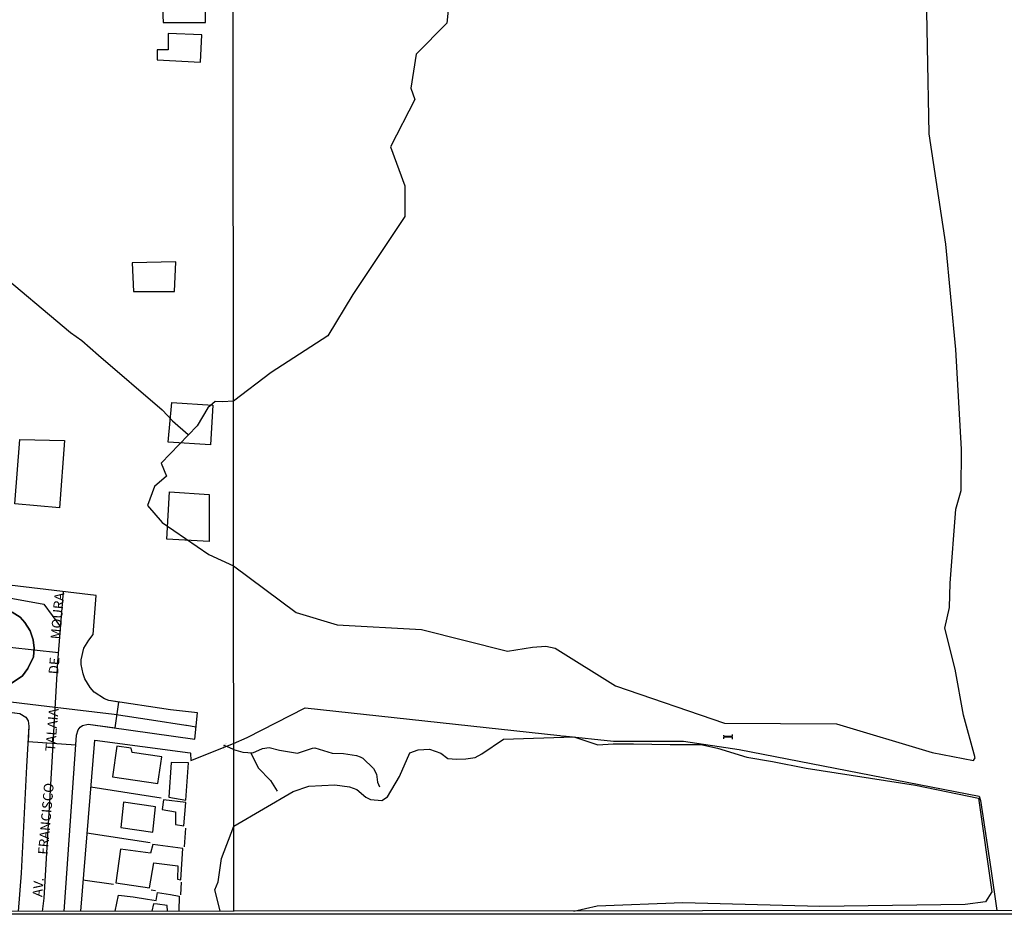
# Model space of a CAD drawing. Units: millimetres. Extents: x 190348 to 192764, y 1679834 to 1682609.
# Drawn here: x 191261 to 191514, y 1679834 to 1680064 of the extents above; entities that cross this region are included whole.
import ezdxf
from ezdxf.enums import TextEntityAlignment as Align

# ---------------------------------------------------------------- set-up
doc = ezdxf.new("R2010")
doc.units = ezdxf.units.MM
for name, color, linetype in [('EDIFICACAO_REFERENCIAL', 30, 'Continuous'), ('IMAGEM', 7, 'Continuous'), ('V-BANHADO', 102, 'Continuous'), ('V-BUEIRO', 110, 'Continuous'), ('V-CANTEIRO', 90, 'Continuous'), ('V-CRUZAMENTO', 1, 'Continuous'), ('V-EDIFICACAO', 140, 'Continuous'), ('V-EIXO_DE_LOGRADOURO', 3, 'Continuous'), ('V-LOTE', 1, 'Continuous'), ('V-NOME_DOS_LOGRADOUROS', 7, 'Continuous'), ('V-PONTE_VIADUTO_PASSARELA', 50, 'Continuous'), ('V-QUADRA', 50, 'Continuous'), ('V-TESTADA', 5, 'Continuous'), ('V-VALETA', 32, 'Continuous'), ('X-LIMITE_1000', 255, 'Continuous'), ('X-LIMITE_5000', 255, 'Continuous')]:
    doc.layers.add(name, color=color, linetype=linetype)
picture_1 = doc.add_image_def('image1.jpg', size_in_pixel=(4027, 4624))

# ---------------------------------------------------------------- blocks, each defined once
blk = doc.blocks.new('305')
at = {"color": 0, "linetype": 'ByBlock', "lineweight": -2, "const_width": 0.05}
blk.add_lwpolyline([(0.73, 0.39, 0.60863), (-0.73, 0.38)], format="xyb", dxfattribs=at)

msp = doc.modelspace()

# ---------------------------------------------------------------- linework, layer by layer
at = {"layer": 'EDIFICACAO_REFERENCIAL'}
for points in [[(191297.39, 1680071.01), (191297.71, 1680063.66), (191308.59, 1680063.66), (191308.59, 1680071.33), (191297.39, 1680071.01)], [(191298.99, 1680060.78), (191298.99, 1680056.62), (191296.11, 1680056.62), (191296.11, 1680054.06), (191307.31, 1680053.42), (191307.63, 1680060.46), (191298.99, 1680060.78)], [(191289.72, 1680001.74), (191290.04, 1679994.38), (191300.59, 1679994.38), (191300.91, 1680002.06), (191289.72, 1680001.74)], [(191299.95, 1679965.82), (191310.51, 1679965.18), (191309.87, 1679954.95), (191298.99, 1679955.59), (191299.95, 1679965.82)], [(191260.76, 1679956.33), (191272.28, 1679956.02), (191271, 1679938.75), (191259.48, 1679939.71), (191260.76, 1679956.33)], [(191299.31, 1679942.8), (191309.55, 1679942.16), (191309.55, 1679930.01), (191298.67, 1679930.65), (191299.31, 1679942.8)]]:
    msp.add_lwpolyline(points, close=True, dxfattribs=at)
at = {"layer": 'V-BANHADO'}
for points in [[(191371.33, 1680069.26), (191370.74, 1680063.47), (191362.79, 1680055.45), (191361.41, 1680046.74), (191362.43, 1680043.8), (191356.23, 1680031.64), (191359.9, 1680021.56), (191359.88, 1680013.73), (191346.53, 1679993.65), (191340.04, 1679983.02), (191325.52, 1679973.52), (191315.76, 1679966.16), (191312.97, 1679966), (191311.04, 1679966.07), (191309.18, 1679964.46), (191306.47, 1679959.83), (191297.14, 1679950.17), (191298.57, 1679946.9), (191295.49, 1679944.22), (191293.68, 1679939.34), (191297.45, 1679934.92), (191309.42, 1679926.69), (191315.79, 1679923.75), (191331.94, 1679911.78), (191342.45, 1679908.63), (191364.2, 1679907.44), (191386.27, 1679901.79), (191392.77, 1679902.85), (191396.14, 1679903.13), (191398.56, 1679902.6), (191414.13, 1679892.88), (191442.2, 1679883.3), (191470.97, 1679883.12), (191495.58, 1679875.78), (191506.23, 1679873.64), (191506.7, 1679874.4), (191503.63, 1679885.36), (191501.49, 1679897.21), (191498.89, 1679907.74), (191500.05, 1679913.09), (191500.27, 1679919.31), (191501.66, 1679938.4), (191503.05, 1679943.14), (191503.16, 1679953.85), (191501.67, 1679979.45), (191499.13, 1680006.62), (191494.85, 1680035.02), (191493.94, 1680080)], [(191312.32, 1679834.95), (191311.01, 1679840.4), (191311.85, 1679842.42), (191312.73, 1679848.42), (191315.84, 1679856.75), (191331.13, 1679865.71), (191335.17, 1679867.05), (191341.9, 1679867.39), (191345.66, 1679866.9), (191347.55, 1679866.2), (191349.83, 1679864.22), (191351.02, 1679863.68), (191354, 1679863.42), (191355.41, 1679864.34), (191358.5, 1679869.55), (191361.18, 1679875.62), (191363.36, 1679876.41), (191366.27, 1679876.58), (191369.16, 1679875.56), (191370.93, 1679874.23), (191373.18, 1679874), (191375.63, 1679874.11), (191378.01, 1679874.45), (191379.68, 1679875.37), (191385.25, 1679879.16), (191403.41, 1679879.75), (191409.56, 1679877.72), (191413.52, 1679877.94), (191418.77, 1679877.94), (191428.14, 1679877.83), (191436.09, 1679877.77), (191440.4, 1679876.84), (191447.88, 1679874.57), (191454.54, 1679873.43), (191463.22, 1679871.74), (191491.33, 1679867.3), (191507.49, 1679864.01), (191511, 1679839.9), (191509.3, 1679837.34), (191504.13, 1679836.64), (191466.67, 1679836.08), (191431.45, 1679837.06), (191409.37, 1679836.22), (191403.36, 1679834.83)]]:
    msp.add_lwpolyline(points, dxfattribs=at)
at = {"layer": 'V-CANTEIRO'}
msp.add_lwpolyline([(191258.56, 1679893.52), (191261.45, 1679895.5), (191262.9, 1679897.37), (191264.28, 1679900.4), (191264.46, 1679902.58), (191264.25, 1679904.77), (191263.46, 1679907.04), (191262.12, 1679909.19), (191260.92, 1679910.56), (191258.86, 1679911.9)], dxfattribs=at)
at = {"layer": 'V-CRUZAMENTO'}
for points in [[(191250.83, 1679887.09), (191260.78, 1679885.82), (191262.37, 1679884.82), (191262.93, 1679883.9), (191263.16, 1679882.48), (191262.91, 1679878.61), (191275.22, 1679877.72), (191275.4, 1679880.24), (191275.8, 1679881.56), (191276.34, 1679882.23), (191276.95, 1679882.68), (191278.4, 1679883.03), (191285.3, 1679882.05), (191286.28, 1679888.71), (191283.7, 1679889.09), (191282.55, 1679889.57), (191279.92, 1679891.31), (191278.87, 1679892.44), (191277.56, 1679894.71), (191277.08, 1679895.96), (191276.56, 1679898.43), (191276.57, 1679899.63), (191277.29, 1679902.6), (191278.53, 1679904.63), (191279.66, 1679906.08), (191280.48, 1679916.12), (191256.72, 1679918.99)], [(191258.86, 1679911.9), (191260.92, 1679910.56), (191262.12, 1679909.19), (191263.46, 1679907.04), (191264.25, 1679904.77), (191264.46, 1679902.58), (191264.28, 1679900.4), (191262.9, 1679897.37), (191261.45, 1679895.5), (191258.56, 1679893.52)]]:
    msp.add_lwpolyline(points, dxfattribs=at)
at = {"layer": 'V-EDIFICACAO'}
for points in [[(191289.67, 1679875.72), (191289.47, 1679876.89), (191285.75, 1679877.34), (191284.63, 1679869.51), (191296.36, 1679867.77), (191297.32, 1679874.61), (191289.67, 1679875.72)], [(191299.72, 1679873.17), (191299.18, 1679864.2), (191303.5, 1679863.49), (191304.25, 1679873.07), (191299.72, 1679873.17)], [(191287.47, 1679862.97), (191286.78, 1679856.42), (191295.07, 1679855.23), (191295.75, 1679861.78), (191287.47, 1679862.97)], [(191297.74, 1679863.57), (191297.47, 1679861.08), (191300.89, 1679860.48), (191300.84, 1679857.24), (191303.02, 1679856.88), (191303.51, 1679862.9), (191297.74, 1679863.57)], [(191286.73, 1679850.84), (191285.5, 1679842.19), (191294.19, 1679840.88), (191295.31, 1679847.3), (191301.43, 1679846.61), (191301.35, 1679843.12), (191302.22, 1679842.98), (191302.73, 1679851.02), (191295, 1679852.08), (191294.4, 1679849.87), (191286.73, 1679850.84)]]:
    msp.add_lwpolyline(points, close=True, dxfattribs=at)
for points in [[(191285.34, 1679834.87), (191286.16, 1679839.06), (191289.93, 1679838.58), (191293.7, 1679838.01), (191295.91, 1679837.65), (191296.21, 1679839.67), (191299.57, 1679839.18), (191301.85, 1679838.76), (191301.69, 1679834.88)], [(191298.83, 1679834.88), (191298.71, 1679836.37), (191296.21, 1679836.66), (191295.23, 1679836.76), (191294.75, 1679834.87)]]:
    msp.add_lwpolyline(points, dxfattribs=at)
at = {"layer": 'V-EIXO_DE_LOGRADOURO'}
for points in [[(190577.88, 1680004.67), (190616.72, 1680000.29), (190646.24, 1679996.38), (190675.76, 1679992.47), (190705.28, 1679988.56), (190734.8, 1679984.65), (190764.32, 1679980.74), (190793.84, 1679976.83), (190823.36, 1679972.92), (190833.3, 1679971.97), (190850.71, 1679969.86), (190855.79, 1679969.09), (190874.42, 1679965.06), (190898.02, 1679962.98), (190920.87, 1679960.19), (190966.54, 1679954.07), (190982.06, 1679952.43), (191051.67, 1679943.19), (191074.51, 1679940.13), (191146.74, 1679929.85), (191196.68, 1679924), (191252.3, 1679916.61), (191266.95, 1679913.88), (191271.29, 1679908.12)], [(190580.15, 1679992.44), (190592.26, 1679990.69), (190686.31, 1679978.55), (190736.48, 1679971.09), (190827.6, 1679959.24), (190833.26, 1679958.63), (190875.85, 1679952.68), (190945.33, 1679943.21), (190986.66, 1679938.18), (191032.44, 1679931.96), (191074.96, 1679926.63), (191119.26, 1679921), (191163.56, 1679914.78), (191207.86, 1679908.56), (191251.86, 1679903.53), (191270.76, 1679901.51)], [(190579, 1679979.41), (190607.24, 1679975.2), (190632, 1679971.29), (190657.95, 1679967.81), (190684.65, 1679964.33), (190711.65, 1679960.85), (190738.65, 1679957.95), (190765.65, 1679954.62), (190792.65, 1679951), (190819.8, 1679947.23), (190833.32, 1679945.36), (190861.63, 1679941.55), (190947.85, 1679929.63), (190987.63, 1679924.76), (191056.04, 1679916.67), (191144.77, 1679904.32), (191251.97, 1679889.55), (191269.92, 1679887.39)], [(191266.64, 1679834.85), (191267.06, 1679838.25), (191269.15, 1679873.33), (191270.56, 1679899.09), (191272.02, 1679917.14)], [(191269.92, 1679887.39), (191285.05, 1679885.62), (191294.68, 1679884.14), (191303.56, 1679882.8), (191303.71, 1679882.77), (191306.15, 1679882.36)]]:
    msp.add_lwpolyline(points, dxfattribs=at)
at = {"layer": 'V-LOTE'}
for points in [[(191315.83, 1679878.05), (191319.33, 1679879.58), (191334.28, 1679887.26), (191399.75, 1679880.11), (191400.35, 1679879.93), (191400.66, 1679880.06), (191413.63, 1679878.62), (191431.61, 1679878.64), (191445.95, 1679876.49), (191507.68, 1679864.46), (191508.03, 1679863.39), (191510.73, 1679845.82), (191512.28, 1679835.04)], [(191276.51, 1679834.86), (191280.08, 1679878.95), (191304.64, 1679875.64), (191304.72, 1679875.58)], [(191304.72, 1679875.58), (191304.78, 1679873.66), (191315.83, 1679878.05)], [(191279.06, 1679866.94), (191297.18, 1679864.11)], [(191278.05, 1679855.02), (191294.32, 1679852.6)], [(191303.47, 1679856.27), (191303.08, 1679851.5)], [(191277.03, 1679842.98), (191284.93, 1679841.84)], [(191302.26, 1679839.13), (191302.45, 1679842.33)], [(191294.64, 1679840.41), (191295.7, 1679840.21)]]:
    msp.add_lwpolyline(points, dxfattribs=at)
at = {"layer": 'V-PONTE_VIADUTO_PASSARELA'}
for points in [[(191441.89, 1679880.21), (191441.87, 1679879.99), (191443.6, 1679879.98), (191444.19, 1679879.96), (191444.18, 1679880.33)], [(191444.24, 1679879.15), (191444.2, 1679879.67), (191441.92, 1679879.66), (191441.92, 1679879.26)]]:
    msp.add_lwpolyline(points, dxfattribs=at)
at = {"layer": 'V-QUADRA'}
for points in [[(191272.25, 1679834.85), (191275.4, 1679880.24), (191275.8, 1679881.56), (191276.34, 1679882.23), (191276.95, 1679882.68), (191278.4, 1679883.03), (191305.81, 1679879.15), (191306.52, 1679885.94), (191299.56, 1679886.74), (191283.7, 1679889.09), (191282.55, 1679889.57), (191279.92, 1679891.31), (191278.87, 1679892.44), (191277.56, 1679894.71), (191277.08, 1679895.96), (191276.56, 1679898.43), (191276.57, 1679899.63), (191277.29, 1679902.6), (191278.53, 1679904.63), (191279.66, 1679906.08), (191280.48, 1679916.12), (191256.72, 1679918.99)], [(191207.89, 1679892.57), (191260.78, 1679885.82), (191262.37, 1679884.82), (191262.93, 1679883.9), (191263.16, 1679882.48), (191262.5, 1679872.1), (191261.14, 1679844.64), (191260.34, 1679834.85)]]:
    msp.add_lwpolyline(points, dxfattribs=at)
at = {"layer": 'V-TESTADA'}
msp.add_lwpolyline([(191276.51, 1679834.86), (191280.08, 1679878.95), (191304.64, 1679875.64), (191304.72, 1679875.58)], dxfattribs=at)
at = {"layer": 'V-VALETA'}
for points in [[(191211.95, 1680009.69), (191212.84, 1680008.6), (191217.42, 1680008.22), (191223.05, 1680008.78), (191226.09, 1680009.72), (191238.3, 1680010.83), (191241.28, 1680010.17), (191243.39, 1680009.07), (191251.91, 1680002.38), (191253.73, 1680000.66), (191273.86, 1679983.84), (191276.78, 1679981.78), (191281.02, 1679977.97), (191297.4, 1679963.93), (191300.06, 1679961.09), (191304.1, 1679957.61)], [(191315.83, 1679876.53), (191314.82, 1679876.97), (191313.84, 1679877.36), (191313.31, 1679877.57)], [(191315.83, 1679876.53), (191318.17, 1679875.81), (191320.78, 1679875.62), (191323.22, 1679876.8), (191325, 1679877.06), (191327.65, 1679876.3), (191332.25, 1679875.54), (191336.15, 1679876.86), (191336.74, 1679876.92), (191341.15, 1679875.55), (191344.11, 1679875.47), (191347.44, 1679874.97), (191348.39, 1679874.66), (191349.07, 1679874.24), (191351.86, 1679871.66), (191352.6, 1679870.2), (191352.88, 1679868.09), (191353.36, 1679866.88)], [(191320.28, 1679875.66), (191322.1, 1679871.83), (191325.3, 1679868.56), (191327.07, 1679865.76)]]:
    msp.add_lwpolyline(points, dxfattribs=at)
at = {"layer": 'X-LIMITE_1000'}
msp.add_line((191315.86, 1679834.83), (191313.68, 1682606.2), dxfattribs=at)
at = {"layer": 'X-LIMITE_5000'}
msp.add_lwpolyline([(190348.54, 1682605.46), (190831.11, 1682605.87), (191313.68, 1682606.26), (191796.26, 1682606.62), (192278.83, 1682606.97), (192761.4, 1682607.3), (192761.77, 1682053.03), (192762.13, 1681498.75), (192762.49, 1680944.48), (192762.86, 1680390.21), (192763.22, 1679835.93), (192280.76, 1679835.6), (191798.31, 1679835.26), (191315.86, 1679834.89), (190833.41, 1679834.5), (190350.96, 1679834.09), (190350.47, 1680388.36), (190349.99, 1680942.64), (190349.5, 1681496.91), (190349.02, 1682051.18), (190348.54, 1682605.46)], dxfattribs=at)

# ---------------------------------------------------------------- block references
at = {"layer": 'V-BUEIRO', "xscale": 0.9999980102021719, "yscale": 0.9999980102021719, "zscale": 0.9999980102021719, "rotation": 68.99999999999999}
msp.add_blockref('305', (191314.01, 1679877.14), dxfattribs=at)

# ---------------------------------------------------------------- texts
at = {"layer": 'V-NOME_DOS_LOGRADOUROS'}
for s, p in [('MOURA', (191271.97, 1679904.73)), ('DE', (191271.44, 1679895.72)), ('TALAIA', (191270.6, 1679875.85)), ('FRANCISCO', (191268.73, 1679849.29)), ('AV.', (191267.32, 1679838.42))]:
    msp.add_text(s, height=2.5, rotation=85, dxfattribs=at).set_placement(p, align=Align.BOTTOM_LEFT)

# ---------------------------------------------------------------- referenced raster images: frames only (the image files are external)
at = {"layer": 'IMAGEM'}
image = msp.add_image(picture_1, insert=(190347.64, 1679834.09), size_in_units=(2416.73, 2775.01), dxfattribs=at)
image.dxf.flags = 7

doc.saveas('drawing.dxf')
